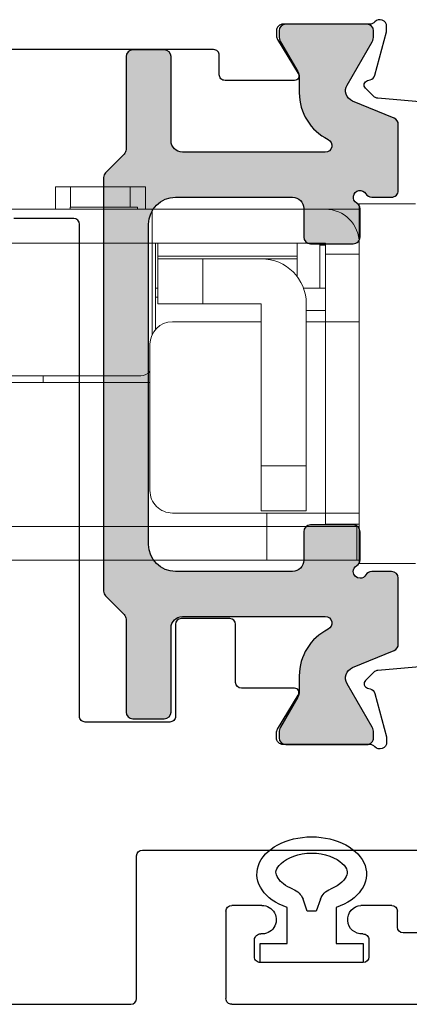
# Model space of a CAD drawing. Extents: x -82 to 113, y -91 to 80.
# Drawn here: x 24 to 25, y 20 to 21 of the extents above; entities that cross this region are included whole.
import ezdxf

# ---------------------------------------------------------------- set-up
doc = ezdxf.new("R2010")
doc.units = 0
doc.header["$MEASUREMENT"] = 0
doc.layers.get('0').update_dxf_attribs({"linetype": 'CONTINUOUS'})
for name, color, linetype in [('1', 7, 'CONTINUOUS'), ('DIM', 7, 'CONTINUOUS'), ('FRAME', 1, 'CONTINUOUS'), ('PROFILE NUMBER', 150, 'CONTINUOUS'), ('TEXT', 7, 'CONTINUOUS'), ('VENT', 5, 'CONTINUOUS')]:
    doc.layers.add(name, color=color, linetype=linetype)

# ---------------------------------------------------------------- blocks, each defined once
blk = doc.blocks.new('3903')
h = blk.add_hatch(color=256)
h.dxf.hatch_style = 1
edge = h.paths.add_edge_path()
edge.add_line((20.8674457878612, 14.27838846417416), (20.95197919645948, 14.33757939410521))
edge.add_arc((20.92939749216033, 14.36982941008886), 0.03936999999999829, 305.0000000000173, 360.0000000000206)
edge.add_line((20.96876749216033, 14.36982941008887), (20.96876749216033, 14.40630470699097))
edge.add_arc((21.01601149216043, 14.40630470699096), 0.04724400000010576, 150.0000000000024, 179.9999999999935, ccw=False)
edge.add_line((20.97509698798395, 14.42992670699102), (20.9923720008584, 14.459847906991))
edge.add_line((20.9923720008584, 14.459847906991), (21.01495657618974, 14.49896553893217))
edge.add_arc((21.00813749216032, 14.50290253893217), 0.007874000000015655, 330.0000000000613, 360.0000000000517)
edge.add_line((21.01601149216033, 14.50290253893218), (21.01601149216033, 14.51102890699099))
edge.add_arc((21.00026349216035, 14.51102890699098), 0.01574799999998788, 5.170320030831133e-11, 90.0000000000517)
edge.add_line((21.00026349216033, 14.52677690699096), (20.98057849216032, 14.52677690699096))
edge.add_line((20.98057849216032, 14.52677690699096), (20.88609049216034, 14.52677690699096))
edge.add_line((20.88609049216034, 14.52677690699096), (20.86640549216033, 14.52677690699096))
edge.add_arc((20.86640549216031, 14.51102890699098), 0.01574799999998788, 89.99999999994829, 179.9999999999483)
edge.add_line((20.85065749216033, 14.51102890699099), (20.85065749216033, 14.50290253893218))
edge.add_arc((20.85853149216034, 14.50290253893217), 0.007874000000015258, 179.9999999999483, 209.9999999999386)
edge.add_line((20.85171240813093, 14.49896553893217), (20.87429698346223, 14.459847906991))
edge.add_line((20.87429698346223, 14.459847906991), (20.89631911820443, 14.4217044507264))
edge.add_arc((20.88609049216026, 14.41579895072639), 0.01181100000007585, -1.2931877790833823e-10, 29.999999999861586, ccw=False)
edge.add_line((20.89790149216033, 14.41579895072636), (20.89790149216033, 14.40262096973726))
edge.add_arc((20.86640549216033, 14.40262096973725), 0.03149600000000063, -54.99999999999437, 9.72022462519817e-12, ccw=False)
edge.add_line((20.88447085559965, 14.37682095695033), (20.78482798087059, 14.3070502649361))
edge.add_arc((20.79160249216033, 14.297375260141), 0.01181100000000239, 124.9999999999863, 179.9999999999914)
edge.add_line((20.77979149216033, 14.297375260141), (20.77979149216033, 13.81129855384092))
edge.add_arc((20.79160249216033, 13.81129855384092), 0.01181100000000157, 180.0000000000086, 235.0000000000137)
edge.add_line((20.78482798087059, 13.80162354904582), (20.88447085559965, 13.7318528570317))
edge.add_arc((20.86640549216033, 13.70605284424478), 0.03149600000000154, -9.72022462519817e-12, 54.999999999994316, ccw=False)
edge.add_line((20.89790149216033, 13.70605284424477), (20.89790149216033, 13.69287486325556))
edge.add_arc((20.88609049216036, 13.69287486325556), 0.0118109999999696, 329.99999999999926, 359.9999999999914, ccw=False)
edge.add_line((20.89631911820443, 13.68696936325557), (20.85171240813093, 13.60970827504974))
edge.add_arc((20.85853149216024, 13.60577127504977), 0.007873999999909141, 149.9999999998527, 179.9999999998449)
edge.add_line((20.85065749216033, 13.60577127504979), (20.85065749216033, 13.59764490699098))
edge.add_arc((20.86640549216034, 13.59764490699097), 0.0157480000000163, 179.9999999999483, 269.9999999999483)
edge.add_line((20.86640549216033, 13.58189690699095), (20.88609049216034, 13.58189690699095))
edge.add_line((20.88609049216034, 13.58189690699095), (20.98057849216032, 13.58189690699095))
edge.add_line((20.98057849216032, 13.58189690699095), (21.00026349216033, 13.58189690699095))
edge.add_arc((21.00026349216032, 13.59764490699097), 0.0157480000000163, 270.0000000000517, 360.0000000000517)
edge.add_line((21.01601149216033, 13.59764490699098), (21.01601149216033, 13.60577127504979))
edge.add_arc((21.00813749216043, 13.60577127504977), 0.007873999999908676, 1.551096009266136e-10, 30.0000000001473)
edge.add_line((21.01495657618974, 13.60970827504974), (20.97509698798395, 13.67874710699101))
edge.add_arc((21.01601149216022, 13.70236910699101), 0.04724399999989258, 180.0000000000754, 210.0000000000672, ccw=False)
edge.add_line((20.96876749216033, 13.70236910699095), (20.96876749216033, 13.7388444038931))
edge.add_arc((20.92939749216033, 13.73884440389311), 0.03936999999999813, 359.9999999999793, 414.9999999999827)
edge.add_line((20.95197919645948, 13.77109441987676), (20.8674457878612, 13.83028534980787))
edge.add_arc((20.89002749216029, 13.86253536579152), 0.03936999999995811, 180.0000000000595, 235.0000000000617, ccw=False)
edge.add_line((20.85065749216033, 13.86253536579148), (20.85065749216033, 14.2461384481905))
edge.add_arc((20.89002749216034, 14.24613844819048), 0.03937000000001234, 124.99999999997809, 179.9999999999819, ccw=False)
edge = h.paths.add_edge_path()
edge.add_line((23.7727332592734, 14.30083541985292), (23.80518989330333, 14.33329205388284))
edge.add_arc((23.79683687627101, 14.34164507091521), 0.01181294997387314, 314.9999999998416, 359.9999999998449)
edge.add_line((23.80864982624488, 14.34164507091518), (23.80864982624485, 14.50388532274755))
edge.add_arc((23.82046277621875, 14.50388532274754), 0.01181294997390125, 89.9999999999311, 179.999999999931, ccw=False)
edge.add_line((23.82046277621877, 14.51569827272144), (23.87558987609695, 14.51569827272144))
edge.add_arc((23.87558987609695, 14.50388532274755), 0.01181294997388704, 0, 90, ccw=False)
edge.add_line((23.88740282607083, 14.50388532274755), (23.88740282607083, 14.35644023678091))
edge.add_arc((23.90709107602735, 14.35644023678091), 0.0196882499565163, 180, 270)
edge.add_line((23.90709107602735, 14.3367519868244), (24.15694207639954, 14.3367519868244))
edge.add_arc((24.15694207639954, 14.34856493679828), 0.01181294997388171, 269.9999999999828, 423.7148901538385)
edge.add_arc((24.20227936358046, 14.4403580166571), 0.09056594979991667, 180.0000000000101, 243.71489015376602, ccw=False)
edge.add_line((24.11171341378054, 14.44035801665709), (24.11171341378083, 14.46804995431162))
edge.add_arc((24.09202844503082, 14.46804995431186), 0.0196849687500098, 359.999999999302, 389.9999999998929)
edge.add_line((24.10907612804105, 14.47789243868684), (24.07892431818338, 14.5301169053005))
edge.add_arc((24.09597200119356, 14.53995938967552), 0.01968496874999181, 180.0000000000931, 210.000000000072, ccw=False)
edge.add_line((24.07628703244357, 14.53995938967549), (24.07628703244357, 14.5488882914714))
edge.add_arc((24.08809801369356, 14.5488882914714), 0.0118109812499938, 90, 180, ccw=False)
edge.add_line((24.08809801369356, 14.56069927272139), (24.22982978869357, 14.56069927272139))
edge.add_arc((24.22982978869357, 14.5488882914714), 0.0118109812499938, 0, 90, ccw=False)
edge.add_line((24.24164076994357, 14.5488882914714), (24.24164076994357, 14.53995938967549))
edge.add_arc((24.22195580119356, 14.53995938967547), 0.0196849687500027, -29.999999999898705, 4.1382008930668235e-11, ccw=False)
edge.add_line((24.23900348420378, 14.5301169053005), (24.19521551643681, 14.45427392036791))
edge.add_arc((24.21226319944701, 14.44443143599289), 0.01968496875000719, 149.9999999999538, 247.5041037905375)
edge.add_line((24.20473139066375, 14.42624435675677), (24.27767811741771, 14.39603495423856))
edge.add_arc((24.27315903214774, 14.38512270669687), 0.0118109812500197, 1.722355591482483e-11, 67.50410379050118, ccw=False)
edge.add_line((24.28497001339776, 14.38512270669688), (24.28497001339776, 14.2776872369549))
edge.add_line((24.28497001339776, 14.2776872369549), (24.28497001339776, 14.26981193697227))
edge.add_arc((24.27315706342386, 14.26981193697229), 0.01181294997390125, 269.9999999999311, 359.9999999999311, ccw=False)
edge.add_line((24.27315706342385, 14.25799898699839), (24.23849059308774, 14.25799898699844))
edge.add_arc((24.23849059308769, 14.26981193697233), 0.01181294997388704, 210.0000000003231, 270.0000000002412, ccw=False)
edge.add_arc((24.21802996354563, 14.25799898699841), 0.01181294997392319, 29.9999999997794, 89.99999999967261)
edge.add_arc((24.21802996354571, 14.2579989869984), 0.01181294997392968, 90.00000000006892, 180.000000000069)
edge.add_arc((24.21802996354567, 14.25799898699838), 0.01181294997389415, 179.9999999999483, 239.9999999999806)
edge.add_arc((24.20621701357177, 14.23753835745633), 0.01181294997389432, -5.1727511163335294e-11, 59.999999999980616, ccw=False)
edge.add_line((24.21802996354567, 14.23753835745632), (24.2180299635457, 14.18828387714981))
edge.add_arc((24.20621701357179, 14.18828387714983), 0.01181294997390125, 269.9999999999311, 359.9999999999311, ccw=False)
edge.add_line((24.20621701357178, 14.17647092717593), (24.13140166373709, 14.17647092717593))
edge.add_arc((24.13140166373709, 14.18828387714981), 0.01181294997388704, 180, 270, ccw=False)
edge.add_line((24.1195887137632, 14.18828387714981), (24.11958871376323, 14.23831073704193))
edge.add_arc((24.09990046380674, 14.2383107370419), 0.01968824995648788, 8.271146498588101e-11, 90.00000000008272)
edge.add_line((24.09990046380671, 14.25799898699839), (23.89527812605346, 14.25799898699839))
edge.add_arc((23.89527812605346, 14.21074718710278), 0.04725179989560502, 90, 180)
edge.add_line((23.84802632615786, 14.21074718710278), (23.84802632615786, 13.65021335833998))
edge.add_arc((23.89527812605343, 13.65021335834001), 0.0472517998955766, 180.0000000000366, 270.0000000000388)
edge.add_line((23.89527812605347, 13.60296155844443), (24.09990046380672, 13.60296155844443))
edge.add_arc((24.09990046380671, 13.62264980840095), 0.01968824995651453, 270.0000000000103, 360.0000000000052)
edge.add_line((24.11958871376323, 13.62264980840095), (24.1195887137632, 13.67267666829306))
edge.add_arc((24.13140166373709, 13.67267666829306), 0.01181294997388704, 90, 180, ccw=False)
edge.add_line((24.13140166373709, 13.68448961826695), (24.20621701357178, 13.68448961826695))
edge.add_arc((24.20621701357179, 13.67267666829305), 0.01181294997390125, 6.889422365929931e-11, 90.0000000000689, ccw=False)
edge.add_line((24.2180299635457, 13.67267666829306), (24.21802996354567, 13.62342218798651))
edge.add_arc((24.20621701357173, 13.62342218798645), 0.01181294997394033, -59.99999999966951, 2.929141373897437e-10, ccw=False)
edge.add_arc((24.21802996354572, 13.6029615584444), 0.0118129499738935, 120.0000000000814, 329.9999999999186)
edge.add_arc((24.2384905930878, 13.59114860847052), 0.01181294997391082, 90.00000000029291, 150.0000000002556, ccw=False)
edge.add_line((24.23849059308774, 13.60296155844443), (24.27315706342385, 13.60296155844443))
edge.add_arc((24.27315706342386, 13.59114860847053), 0.01181294997390125, 6.889422365929931e-11, 90.0000000000689, ccw=False)
edge.add_line((24.28497001339776, 13.59114860847055), (24.28497001339776, 13.58327330848792))
edge.add_line((24.28497001339776, 13.58327330848792), (24.28497001339776, 13.47583783874595))
edge.add_arc((24.27315903214775, 13.47583783874595), 0.01181098125001867, 292.4958962094987, 359.9999999999828, ccw=False)
edge.add_line((24.27767811741772, 13.46492559120426), (24.20473139066375, 13.43471618868605))
edge.add_arc((24.21226319944702, 13.41652910944991), 0.01968496875002358, 112.4958962094427, 209.9999999999601)
edge.add_line((24.19521551643679, 13.40668662507491), (24.23900348420379, 13.33084364014232))
edge.add_arc((24.22195580119361, 13.32100115576736), 0.01968496874995634, -7.747757990728132e-11, 29.999999999934573, ccw=False)
edge.add_line((24.24164076994357, 13.32100115576733), (24.24164076994357, 13.31207225397142))
edge.add_arc((24.22982978869355, 13.31207225397139), 0.01181098125002222, -89.9999999998621, 1.3778844731859863e-10, ccw=False)
edge.add_line((24.22982978869357, 13.30026127272137), (24.08809801369356, 13.30026127272137))
edge.add_arc((24.08809801369359, 13.31207225397139), 0.01181098125002222, 179.9999999998621, 269.99999999986215, ccw=False)
edge.add_line((24.07628703244357, 13.31207225397142), (24.07628703244357, 13.32100115576733))
edge.add_arc((24.09597200119346, 13.32100115576733), 0.01968496874989256, 149.9999999998504, 179.9999999999845, ccw=False)
edge.add_line((24.07892431818338, 13.33084364014232), (24.10907612804105, 13.38306810675599))
edge.add_arc((24.09202844503083, 13.39291059113096), 0.01968496875000255, 330.0000000001012, 360.0000000007032)
edge.add_line((24.11171341378083, 13.3929105911312), (24.11171341378055, 13.42060252878568))
edge.add_arc((24.20227936358044, 13.42060252878568), 0.0905659497998954, 116.28510984622591, 179.9999999999989, ccw=False)
edge.add_arc((24.15694207639953, 13.51239560864454), 0.01181294997393755, 296.2851098460857, 449.9999999999656)
edge.add_line((24.15694207639954, 13.52420855861848), (23.90709107602735, 13.52420855861848))
edge.add_arc((23.90709107602735, 13.50452030866197), 0.0196882499565163, 90, 180)
edge.add_line((23.88740282607084, 13.50452030866197), (23.88740282607086, 13.35707522269533))
edge.add_arc((23.87558987609696, 13.35707522269534), 0.01181294997390125, 269.9999999999311, 359.9999999999311, ccw=False)
edge.add_line((23.87558987609695, 13.34526227272144), (23.82046277621877, 13.34526227272144))
edge.add_arc((23.82046277621876, 13.35707522269534), 0.01181294997390125, 180.0000000000689, 270.0000000000689, ccw=False)
edge.add_line((23.80864982624486, 13.35707522269533), (23.80864982624486, 13.51931547452759))
edge.add_arc((23.79683687627089, 13.51931547452757), 0.0118129499739652, 6.892622082114463e-11, 44.99999999997563)
edge.add_line((23.8051898933033, 13.52766849155998), (23.77273325927341, 13.56012512558991))
edge.add_arc((23.78108627630581, 13.56847814262227), 0.01181294997392966, 179.9999999998535, 224.9999999998477, ccw=False)
edge.add_line((23.76927332633188, 13.5684781426223), (23.76927332633188, 14.29248240282058))
edge.add_arc((23.78108627630576, 14.29248240282057), 0.01181294997388349, 135.0000000000609, 179.9999999999656, ccw=False)
at = {"layer": '1', "color": 7, "lineweight": 30}
blk.add_lwpolyline([(23.7727332592734, 14.30083541985292), (23.80518989330333, 14.33329205388284, 0.198912367379658), (23.80864982624488, 14.34164507091518), (23.80864982624485, 14.50388532274755, -0.414213562373095), (23.82046277621877, 14.51569827272144), (23.87558987609695, 14.51569827272144, -0.414213562373095), (23.88740282607083, 14.50388532274755), (23.88740282607083, 14.35644023678091, 0.414213562373095), (23.90709107602735, 14.3367519868244), (24.15694207639954, 14.3367519868244, 0.7934067788973418), (24.16217330184347, 14.35915644601275, -0.2853995512849133), (24.11171341378054, 14.44035801665709), (24.11171341378083, 14.46804995431162, 0.1316524975900172), (24.10907612804105, 14.47789243868684), (24.07892431818338, 14.5301169053005, -0.1316524975873118), (24.07628703244357, 14.53995938967549), (24.07628703244357, 14.5488882914714, -0.414213562373095), (24.08809801369356, 14.56069927272139), (24.22982978869357, 14.56069927272139, -0.414213562373095), (24.24164076994357, 14.5488882914714), (24.24164076994357, 14.53995938967549, -0.1316524975871285), (24.23900348420378, 14.5301169053005), (24.19521551643681, 14.45427392036791, 0.4531156876741347), (24.20473139066375, 14.42624435675677), (24.27767811741771, 14.39603495423856, -0.30336623758854), (24.28497001339776, 14.38512270669688), (24.28497001339776, 14.2776872369549), (24.28497001339776, 14.26981193697227, -0.414213562373095), (24.27315706342385, 14.25799898699839), (24.23849059308774, 14.25799898699844, -0.267949192430734), (24.2282602783167, 14.26390546198533, 0.2679491924306479), (24.2180299635457, 14.26981193697233, 0.414213562373095), (24.20621701357178, 14.25799898699839, 0.2679491924312923), (24.21212348855872, 14.24776867222735, -0.2679491924312922), (24.21802996354567, 14.23753835745632), (24.2180299635457, 14.18828387714981, -0.414213562373095), (24.20621701357178, 14.17647092717593), (24.13140166373709, 14.17647092717593, -0.414213562373095), (24.1195887137632, 14.18828387714981), (24.11958871376323, 14.23831073704193, 0.414213562373095), (24.09990046380671, 14.25799898699839), (23.89527812605346, 14.25799898699839, 0.414213562373095), (23.84802632615786, 14.21074718710278), (23.84802632615786, 13.65021335833998, 0.414213562373095), (23.89527812605347, 13.60296155844443), (24.09990046380672, 13.60296155844443, 0.414213562373095), (24.11958871376323, 13.62264980840095), (24.1195887137632, 13.67267666829306, -0.414213562373095), (24.13140166373709, 13.68448961826695), (24.20621701357178, 13.68448961826695, -0.414213562373095), (24.2180299635457, 13.67267666829306), (24.21802996354567, 13.62342218798651, -0.26794919243097), (24.21212348855876, 13.61319187321541, 1.303225372839249), (24.22826027831674, 13.59705508345743, -0.26794919243097), (24.23849059308774, 13.60296155844443), (24.27315706342385, 13.60296155844443, -0.414213562373095), (24.28497001339776, 13.59114860847055), (24.28497001339776, 13.58327330848792), (24.28497001339776, 13.47583783874595, -0.3033662375885398), (24.27767811741772, 13.46492559120426), (24.20473139066375, 13.43471618868605, 0.4531156876737576), (24.19521551643679, 13.40668662507491), (24.23900348420379, 13.33084364014232, -0.1316524975874465), (24.24164076994357, 13.32100115576733), (24.24164076994357, 13.31207225397142, -0.414213562373095), (24.22982978869357, 13.30026127272137), (24.08809801369356, 13.30026127272137, -0.414213562373095), (24.07628703244357, 13.31207225397142), (24.07628703244357, 13.32100115576733, -0.1316524975879972), (24.07892431818338, 13.33084364014232), (24.10907612804105, 13.38306810675599, 0.1316524975900662), (24.11171341378083, 13.3929105911312), (24.11171341378055, 13.42060252878568, -0.2853995512849981), (24.16217330184348, 13.50180409943002, 0.793406778897342), (24.15694207639954, 13.52420855861848), (23.90709107602735, 13.52420855861848, 0.414213562373095), (23.88740282607084, 13.50452030866197), (23.88740282607086, 13.35707522269533, -0.414213562373095), (23.87558987609695, 13.34526227272144), (23.82046277621877, 13.34526227272144, -0.414213562373095), (23.80864982624486, 13.35707522269533), (23.80864982624486, 13.51931547452759, 0.198912367379216), (23.8051898933033, 13.52766849155998), (23.77273325927341, 13.56012512558991, -0.198912367379658), (23.76927332633188, 13.5684781426223), (23.76927332633188, 14.29248240282058, -0.1989123673792158)], format="xyb", close=True, dxfattribs=at)
at = {"layer": 'VENT'}
for points in [[(24.34225948694929, 14.42296149796237), (24.2491366277544, 14.43110869245698, -0.1763269807096284), (24.24181503883818, 14.43452280543869), (24.22749535710216, 14.44884248717497, -0.5773502691879117), (24.23102486004244, 14.46201477147381), (24.23548477389419, 14.46320980178895, 0.2679491924334574), (24.24383566751415, 14.47156069540828), (24.26415339736819, 14.54738749551849, 0.06554346281314352), (24.26455581155469, 14.55044413472729), (24.26455581155447, 14.55676262371686, 0.6885002580722784), (24.24394324976117, 14.56463592172669, -0.2134217652852346), (24.23514063498195, 14.56069927272134), (24.08361033222852, 14.56069927272145, 0.4142135623736239), (24.07180038521368, 14.5488893257068), (24.07180038521389, 14.54018171995609, 0.1378721067450449), (24.07352994253816, 14.53402862380993), (24.11001383704703, 14.47425840970551, -0.5855240683167034), (24.1032935772532, 14.46228304759817), (24.01039379539178, 14.46228304759801, 0.4142135623728349), (24.0003937953918, 14.45228304759801), (24.0003937953918, 14.35037704372124, -0.414213562373095), (23.99039379539181, 14.34037704372125), (23.90509379539179, 14.34037704372119, -0.4142135623722626), (23.89509379539174, 14.35037704372118), (23.8950937953918, 14.51137704372124, 0.4142135623735113), (23.88509379539181, 14.52137704372123), (23.73714364499801, 14.52137704372123, 0.4142135623731991), (23.72714364499802, 14.51137704372124), (23.72714364499802, 13.65034511968165, -0.4141482639565583), (23.71714364499803, 13.64034419615861), (23.61214364499801, 13.64034419615861, -0.4141482639557)], [(20.0251571751017, 15.01534580700164), (23.81715717510168, 15.01534412917697, -0.4142134327783116), (23.82715717067703, 15.00534412917697), (23.82715717067703, 14.75534401413627, 0.4142135623729648), (23.83715717067703, 14.74534401413627), (24.31715717067711, 14.74534401413603, -0.414213562373147)], [(24.34225948694931, 13.4379990474804), (24.24913662775442, 13.42985185298578, 0.176326980709623), (24.24181503883821, 13.42643774000408), (24.22749535710218, 13.4121180582678, 0.5773502691877253), (24.23102486004246, 13.39894577396896), (24.23548477389421, 13.39775074365382, -0.2679491924333291), (24.24383566751417, 13.38939985003448), (24.26415339736822, 13.31357304992428, -0.06554346281312318), (24.26455581155471, 13.31051641071547), (24.2645558115545, 13.3041979217259, -0.6885002580714392), (24.2439432497612, 13.29632462371607, 0.2134217652851702), (24.23514063498197, 13.30026127272142), (24.08361033222854, 13.30026127272132, -0.4142135623734473), (24.07180038521371, 13.31207121973596), (24.07180038521392, 13.32077882548667, -0.1378721067450662), (24.07352994253818, 13.32693192163284), (24.11001383704706, 13.38670213573726, 0.5855240683167034), (24.10329357725322, 13.39867749784459), (23.98180038521383, 13.3986774978448, 0.4142135623734072), (23.97180038521381, 13.3886774978448), (23.97180038521381, 13.35476227272146, -0.4142135623731991), (23.96180038521381, 13.34476227272145), (23.379643644998, 13.34476227272145)]]:
    blk.add_lwpolyline(points, format="xyb", dxfattribs=at)
blk = doc.blocks.new('ACTIVE LOWER GEAR BOM')
at = {"color": 7, "linetype": 'Continuous', "lineweight": 15}
for p, q in [((8.539620884743954, 50.21816277668529), (8.638046079394371, 50.21816277668529)), ((8.638046079394371, 50.21816277668529), (8.638046079394371, 50.12958008500016)), ((8.641983087168938, 50.21225723824), (8.638046079394371, 50.21225723824)), ((8.641983087168938, 50.21225723824), (8.641983087168938, 50.15320212878294)), ((8.799463403021008, 50.21225723824), (8.641983087168938, 50.21225723824)), ((10.18922718668452, 50.21225723824), (8.799463403021008, 50.21225723824)), ((8.799463403021008, 50.21225723824), (8.799463403021008, 50.15320212878294)), ((8.641983087168938, 50.15320212878294), (8.638046079394371, 50.15320212878294)), ((8.697101198017947, 50.14926512759689), (8.638046079394371, 50.14926512759689)), ((8.799463403021008, 50.15320212878294), (8.641983087168938, 50.15320212878294)), ((8.641983087168938, 50.15320212878294), (8.641983087168938, 50.14926512759689)), ((8.697101198017947, 50.12958008500016), (8.697101198017947, 50.14926512759689)), ((8.799463403021008, 50.15320212878294), (10.18922718668452, 50.15320212878294)), ((8.799463403021008, 50.12958008500016), (8.799463403021008, 50.15320212878294)), ((8.638046079394371, 50.12958008500016), (8.638046079394371, 49.79493441585544)), ((8.638046079394371, 50.12958008500016), (8.697101198017947, 50.12958008500016)), ((8.697101198017947, 49.79493441585544), (8.697101198017947, 50.12958008500016)), ((8.697101198017947, 50.12958008500016), (8.964817727833747, 50.12958008500016)), ((8.809305924319375, 50.125643083814), (8.730565763099094, 50.125643083814)), ((8.730565763099094, 50.125643083814), (8.730565763099094, 50.04690292259374)), ((8.809305924319375, 50.04690292259374), (8.809305924319375, 50.125643083814)), ((9.004187813027158, 50.09020999980669), (9.004187813027158, 49.83430449188234)), ((8.809305924319375, 50.04690292259374), (8.730565763099094, 50.04690292259374)), ((8.730565763099094, 50.04690292259374), (8.730565763099094, 49.76343835136731)), ((8.809305924319375, 49.76343835136731), (8.809305924319375, 50.04690292259374)), ((10.18922718668452, 49.90123362806014), (9.004187813027158, 49.90123362806014)), ((9.191195699362765, 49.88942260473652), (9.191195699362765, 49.90123362806014)), ((10.18922718668452, 49.88942260473652), (9.019935854437776, 49.88942260473652)), ((9.00025081184107, 49.81714347096124), (9.00025081184107, 49.65713913601166)), ((8.638046079394371, 49.79493441585544), (8.697101198017947, 49.79493441585544)), ((8.638046079394371, 49.6768241786084), (8.638046079394371, 49.79493441585544)), ((8.730565763099094, 49.79493441585544), (8.697101198017947, 49.79493441585544)), ((8.697101198017947, 49.6768241786084), (8.697101198017947, 49.79493441585544)), ((8.964817727833747, 49.79493441585544), (8.809305924319375, 49.79493441585544)), ((8.99434531006193, 49.80826363104188), (8.99434531006193, 49.75162732947592)), ((8.697101198017947, 49.77524937325882), (8.730565763099094, 49.77524937325882)), ((8.91166812015588, 49.76343835136731), (8.809305924319375, 49.76343835136731)), ((8.91166812015588, 49.76343835136731), (8.91166812015588, 49.68469819931363)), ((8.990408272209592, 49.76343835136731), (8.91166812015588, 49.76343835136731)), ((8.990408272209592, 49.76343835136731), (8.990408272209592, 49.68469819931363)), ((8.99434531006193, 49.75162732947592), (8.990408272209592, 49.75162732947592)), ((8.99434531006193, 49.75162732947592), (8.99434531006193, 49.65713913601166)), ((8.735546102232462, 49.73587928806535), (8.697101198017947, 49.73587928806535)), ((8.7069437193163, 49.65713913601166), (8.7069437193163, 49.73587928806535)), ((8.99434531006193, 49.73587928806535), (8.990408272209592, 49.73587928806535)), ((8.746313795343156, 49.68469819931363), (8.746313795343156, 49.71619426380175)), ((8.638046079394371, 49.6768241786084), (8.638046079394371, 49.58824148692315)), ((8.697101198017947, 49.6768241786084), (8.638046079394371, 49.6768241786084)), ((8.697101198017947, 49.65713913601166), (8.697101198017947, 49.6768241786084)), ((8.746313795343156, 49.68469819931363), (8.809305924319375, 49.68469819931363)), ((8.746313795343156, 49.68469819931363), (8.746313795343156, 49.68020159792547)), ((8.990408272209592, 49.68020159792547), (8.746313795343156, 49.68020159792547)), ((8.746313795343156, 49.65713913601166), (8.746313795343156, 49.68020159792547)), ((8.91166812015588, 49.68469819931363), (8.809305924319375, 49.68469819931363)), ((8.990408272209592, 49.68469819931363), (8.91166812015588, 49.68469819931363)), ((8.990408272209592, 49.68469819931363), (8.990408272209592, 49.68020159792547)), ((8.990408272209592, 49.65713913601166), (8.990408272209592, 49.68020159792547)), ((8.7069437193163, 49.66107615553085), (8.697101198017947, 49.66107615553085)), ((9.00025081184107, 49.65713913601166), (8.697101198017947, 49.65713913601166)), ((10.18922718668452, 49.65713913601166), (9.00025081184107, 49.65713913601166)), ((9.00025081184107, 49.65713913601166), (9.00025081184107, 49.5980840265546)), ((8.539620884743954, 49.58824148692315), (8.638046079394371, 49.58824148692315)), ((8.697101198017947, 49.5980840265546), (8.638046079394371, 49.5980840265546)), ((9.00025081184107, 49.5980840265546), (8.697101198017947, 49.5980840265546)), ((10.18922718668452, 49.5980840265546), (9.00025081184107, 49.5980840265546)), ((9.012061815399349, 49.55871394136125), (9.012061815399349, 49.5980840265546)), ((9.025841356216915, 49.59414702536856), (9.025841356216915, 49.5980840265546)), ((9.025841356216915, 49.59414702536856), (9.143951575130927, 49.59414702536856)), ((9.038720264105336, 49.55871394136125), (9.038720264105336, 49.59414702536856)), ((9.142883707467021, 49.55871394136125), (9.142883707467021, 49.59414702536856)), ((9.143951575130927, 49.5980840265546), (9.143951575130927, 49.59414702536856)), ((9.169542156173009, 49.5980840265546), (9.169542156173009, 49.55871394136125)), ((9.012061815399349, 49.55871394136125), (9.038720264105336, 49.55871394136125)), ((9.038720264105336, 49.55871394136125), (9.142883707467021, 49.55871394136125)), ((9.142883707467021, 49.55871394136125), (9.169542156173009, 49.55871394136125))]:
    blk.add_line(p, q, dxfattribs=at)
for centre, radius, start, end in [((8.96481773293769, 50.09021000582004), 0.03937007874015919, 359.9999999889787, 90), ((9.019935843173911, 49.86973756487509), 0.01968503937007871, 90, 143.1301023541548), ((8.96481773293769, 49.83430449400896), 0.03937007874015919, 270.0000000117566, 0), ((8.80930592191406, 49.76343835227669), 0.07874015748031482, 180.0000000058754, 269.9999999885422), ((8.697101197504622, 49.65713913967829), 0.05905511811024056, 180.0000000058754, 270.00000001175)]:
    blk.add_arc(centre, radius, start, end, dxfattribs=at)
blk = doc.blocks.new('25199')
at = {"layer": 'PROFILE NUMBER', "color": 5}
for p, q in [((-0.01521051957653032, 0.1106896148292474), (-0.007749999999999924, 0.08999999999999986)), ((0.00774999999999948, 0.08999999999999986), (0.01519446669400108, 0.1106715462288225)), ((-0.007749999999999924, 0.08999999999999986), (0.00774999999999948, 0.08999999999999986))]:
    blk.add_line(p, q, dxfattribs=at)
blk.add_lwpolyline([(-0.04274999999999984, 0.09633816826920164), (-0.04274999999999984, 0.03350000000000009), (-0.08999999999999964, 0.03350000000000009), (-0.08999999999999964, 0), (0.08999999999999986, 0), (0.08999999999999986, 0.03350000000000009), (0.0427499999999994, 0.03350000000000009), (0.0427499999999994, 0.0963373870958626)], dxfattribs=at)
for centre, start, end in [((-0.0434318092396988, 0.1005132299260959), 19.82892269244887, 69.20119031117717), ((0.04341990956300487, 0.1005066864241522), 110.7696644684781, 160.1944742157147)]:
    blk.add_arc(centre, 0.03, start, end, dxfattribs=at)
blk.add_ellipse((-4.733546887791817e-12, 0.1547438992746845), major_axis=(-0.09584999998609164, 1.632350674349441e-06), ratio=0.6808155906938698, start_param=2.033109077397576, end_param=7.391692073469735, dxfattribs=at)
blk.add_open_spline([(0.03278155062443584, 0.1285570931786748), (0.04593356776852846, 0.1335451092302607), (0.05492859995713829, 0.1413061922345756), (0.06409057410667193, 0.1560633787707105), (0.06400661669602474, 0.1607760015082876), (0.0493764310855096, 0.1790800168910452), (0.03041141242661898, 0.189478056639976), (-0.01378665056697064, 0.1931720255030851), (-0.03712521695659059, 0.1863157509970782), (-0.0616533007636933, 0.1675795711090672), (-0.06317205647424061, 0.160356296995058), (-0.05955899168315466, 0.1465074545360509), (-0.05041095838509878, 0.1352554855522836), (-0.03277918299535057, 0.1285582215314577)], degree=3, knots=[2.056982056391274, 2.056982056391274, 2.056982056391274, 2.056982056391274, 2.724403093465972, 2.724403093465972, 3.660137074155362, 3.660137074155362, 4.595871054844753, 4.595871054844753, 5.531605035534144, 5.531605035534144, 6.467339016223534, 6.467339016223534, 7.367720101771619, 7.367720101771619, 7.367720101771619, 7.367720101771619], dxfattribs=at)
blk = doc.blocks.new('3206-2_Astragal_Component')
for p, q in [((-0.1729999999999947, 0.9675041692738091), (-0.1729999999999947, 1.020500000000027)), ((-0.1630000000000038, 1.030500000000018), (-0.01000000000001222, 1.030500000000018)), ((-7.105427357601002e-15, 1.020500000000027), (7.105427357601002e-15, -1.020500000000027)), ((-0.08299374695805994, 0.9805041692737291), (-0.1131288084520961, 0.9805041692737291)), ((-0.07306879476109174, 0.7905000000000086), (-0.07299374782720491, 0.9705000000000723)), ((-0.1729999999999947, 0.740500000000063), (-0.1729999999999947, 0.7942713830221351)), ((-0.1131197286924746, 0.7805041692737973), (-0.08306879389177624, 0.7805041692737973)), ((-0.1350000000000051, 0.7305000000000632), (-0.1629999999999967, 0.7305000000000632)), ((-0.1249999999999858, 0.4198766211574823), (-0.1250000000000071, 0.7205000000000643))]:
    blk.add_line(p, q)
for centre, radius, start, end in [((-0.1630000000000038, 1.020500000000027), 0.009999999999990905, 90, 180), ((-0.01000000000000156, 1.020500000000023), 0.009999999999994458, 2.035554996137779e-11, 90.00000000006106), ((-0.1480000000001957, 0.9675041692739228), 0.02499999999979901, 180.0000000002605, 4.917100335078291), ((-0.1131288084520666, 0.9705041692737394), 0.009999999999989684, 90.00000000016897, 184.9171003357045), ((-0.0829937469580568, 0.9705041692737351), 0.009999999999994062, 359.9761118208568, 90.00000000001805), ((-0.1480625391116424, 0.7925041692737409), 0.02499999999981228, 356.7241710403291, 175.9464638040255), ((-0.1131197286924944, 0.7905041692738167), 0.01000000000001941, 176.7241710402629, 270.0000000001135), ((-0.08306879389172692, 0.7905041692735746), 0.009999999999777298, 269.9999999997174, 359.976111821411), ((-0.1629999999999958, 0.7405000000000621), 0.009999999999998899, 179.9999999999949, 269.9999999999949), ((-0.1350000000000059, 0.7205000000000644), 0.009999999999998788, 359.9999999999994, 89.99999999999555)]:
    blk.add_arc(centre, radius, start, end)
blk = doc.blocks.new('3206_Astragal_Assembly')
at = {"rotation": 90}
blk.add_blockref('3206-2_Astragal_Component', (1.665334536937735e-16, 0), dxfattribs=at)

msp = doc.modelspace()

# ---------------------------------------------------------------- block references
at = {"xscale": -1, "rotation": 180}
msp.add_blockref('3903', (0.6017517367364, 34.62252391309278), dxfattribs=at)
at = {"layer": 'DIM', "rotation": 180}
msp.add_blockref('ACTIVE LOWER GEAR BOM', (33.45631822914478, 70.5964396607045), dxfattribs=at)
at = {"layer": 'FRAME', "xscale": -1, "rotation": 180}
msp.add_blockref('3206_Astragal_Assembly', (25.61565890741341, 19.60717978391577), dxfattribs=at)
at = {"layer": 'TEXT', "xscale": -1}
msp.add_blockref('25199', (24.73515890741338, 19.68021099163374), dxfattribs=at)

doc.saveas('drawing.dxf')
